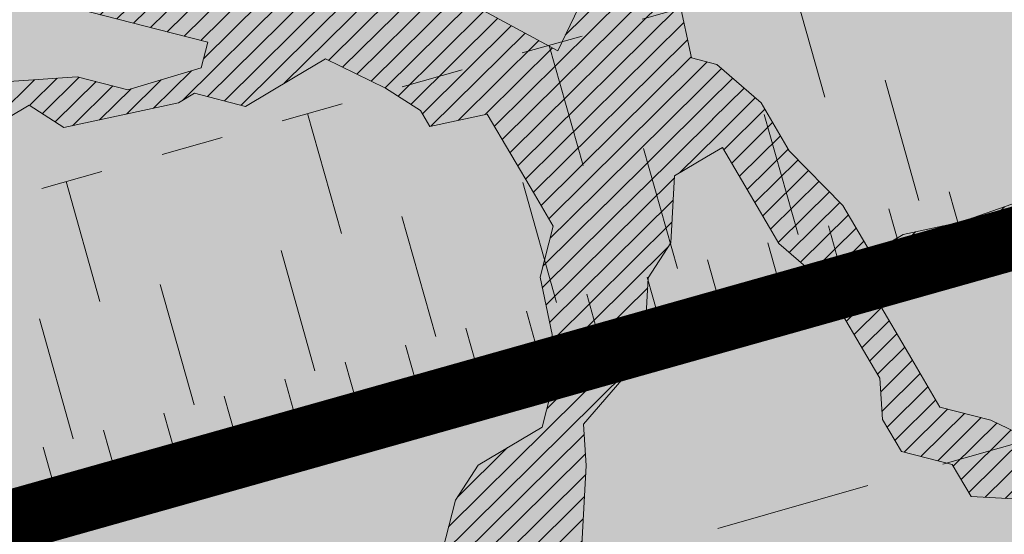
# Model space of a CAD drawing. Units: metres. Extents: x 1408971 to 1409331, y 5218507 to 5218673.
# Drawn here: x 1409029 to 1409030, y 5218626 to 5218626 of the extents above; entities that cross this region are included whole.
import ezdxf

# ---------------------------------------------------------------- set-up
doc = ezdxf.new("R2010")
doc.units = ezdxf.units.M
doc.header["$LTSCALE"] = 2
doc.linetypes.add('CACHE', pattern=[0.375, 0.25, -0.125])
doc.linetypes.add('CACHE2', pattern=[0.1875, 0.125, -0.0625])
for name, color, linetype, lineweight in [('Compo-arbre', 3, 'Continuous', 9), ('Compo-bordure-limite', 7, 'CACHE2', 9), ('Compo-hachures-calcaire', 7, 'Continuous', 35), ('Compo-hachures-herbe', 76, 'Continuous', 35), ('Projet-EP-noue', 140, 'Continuous', 9)]:
    doc.layers.add(name, color=color, linetype=linetype, lineweight=lineweight)
doc.layers.add('Compo-arbre-ombre', color=7, linetype='Continuous', lineweight=9, transparency=0.8)
pattern_1 = [(12.61470176485069, (-3966682.664472349, -3665046.544497928), (-0.003466999174631576, 0.01549178949389334), [])]

# ---------------------------------------------------------------- blocks, each defined once
blk = doc.blocks.new('Arbre2-2016')
at = {"layer": 'Compo-arbre'}
h = blk.add_hatch(dxfattribs=at)
h.set_pattern_fill('ANSI31', color=44, scale=0.005, angle=-32.38529823514931, style=0)
h.set_pattern_definition(pattern_1)
h.paths.add_polyline_path([(-0.08944077529292827, 0.5645925199618205), (-0.1479145547635881, 0.6057513746903851), (-0.1870816274457638, 0.6265736834151312), (-0.2455516015905914, 0.6677304201415382), (-0.2852725532865179, 0.6686980760254073), (-0.3040270437048775, 0.7088514648033879), (-0.3227799567538341, 0.7490407116541746), (-0.3018134965822128, 0.7882264441117286), (-0.3016270202496116, 0.7948572078433926), (-0.3012558168410351, 0.8080789818026233), (-0.3382072077509974, 0.9082363457540623), (-0.3371052062283297, 0.9479041295247725), (-0.3558580304523957, 0.9880953238874781), (-0.3611373905004029, 1.02163938666979), (-0.3735067114611184, 1.067914372438622), (-0.3922517417958034, 1.108105227858118), (-0.3905937271337052, 1.167587737361259), (-0.408794471251781, 1.227593056345881), (-0.4290212582126287, 1.214868314721912), (-0.4303168594050248, 1.168594544707389), (-0.431976590494628, 1.109073054901614), (-0.4132220154423294, 1.068921619660046), (-0.3950213050846969, 1.008915515890635), (-0.3961289183497456, 0.9692089307767446), (-0.3977908311206875, 0.9097265898138858), (-0.3790418511633789, 0.8695367352460153), (-0.3795939682312337, 0.8497218334063064), (-0.3812537341872257, 0.7901995639671213), (-0.3818075152374831, 0.7703468551165997), (-0.422080581672958, 0.751499611052509), (-0.4419449565028799, 0.7519836086261193), (-0.5009726007264135, 0.7732878037326145), (-0.5191694143139785, 0.8332937320641349), (-0.5379222409245585, 0.8734849279402397), (-0.5765372926397276, 0.9141201944270279), (-0.5872535248198574, 0.9370940761704105), (-0.6168142578825382, 0.8952731204166184), (-0.6179229875123156, 0.8556045573908477), (-0.5600001599667621, 0.7945939477189086), (-0.5213851092411232, 0.7539586818724047), (-0.4629074335824725, 0.7127996564789782), (-0.4436047220514183, 0.692461341136891), (-0.4049874351038625, 0.6517880939767338), (-0.3652664864347344, 0.6508204367249846), (-0.3249935035854605, 0.6696657332480527), (-0.2665218717446578, 0.6285468074905793), (-0.2279046760085066, 0.5878716143027987), (-0.1887375040240613, 0.5670512465125057), (-0.1506802164511782, 0.5065614930766742), (-0.1120629321811748, 0.4658882443158063), (-0.1137226973222596, 0.4063659765937473), (-0.115934494082353, 0.3270307544565867), (-0.1948226110688438, 0.3488187760934807), (-0.2544079371290309, 0.350270433712808), (-0.3128817149116685, 0.3914292862876891), (-0.3526027999031385, 0.3923970432491615), (-0.3724614776582484, 0.3929185793798524), (-0.4132922237184857, 0.3542187974793478), (-0.5120485298247104, 0.3764929404254644), (-0.6848600443480564, 0.4154968251945093), (-0.6510779881645021, 0.3799178908933527), (-0.6521866871188422, 0.3402504244417059), (-0.533014990112747, 0.3373072091029599), (-0.454122970127969, 0.3155190135997827), (-0.3945393975735669, 0.3140276008174396), (-0.3344019564245855, 0.3323908462892859), (-0.2356494542472092, 0.3101188204431082), (-0.1766219037962173, 0.2888126809097002), (-0.1369009550688816, 0.2878450224937978), (-0.1385606331313056, 0.228324703418707), (-0.1209098074613166, 0.1484657256054334), (-0.122569573708347, 0.08894345523492575), (-0.1043744275374365, 0.0288997231813255), (-0.08506606811704387, 0.008600992453807521), (-0.06243603037717094, 0.1073068679664857), (-0.05967036607023601, 0.2064967523450605), (-0.05912048254674573, 0.2263496315403017), (-0.07732119086711009, 0.2863557307113069), (-0.07676741063175996, 0.3062084400565936), (-0.07455552789895137, 0.385545610404165), (-0.07400564425904577, 0.4053984906471442), (-0.05303537230054189, 0.4445821021630536), (-0.05193337229127337, 0.4842498857591409), (-0.0905466741677401, 0.5249249097954589)])
h = blk.add_hatch(dxfattribs=at)
h.set_pattern_fill('ANSI31', color=44, scale=0.005, angle=-32.38529823514931, style=0)
h.set_pattern_definition(pattern_1)
h.paths.add_polyline_path([(0.4202602445585626, 0.3138116838357519), (0.4803820967646288, 0.3321756156050242), (0.5399539766223143, 0.3306847162433542), (0.4423209101515795, 0.3926655404042094), (0.3833010578383664, 0.4139693933951776), (0.3373976143049049, 0.4614090746739521), (0.3242773131206604, 0.4352734146935973), (0.2829061426310773, 0.3767582164558689), (0.2415333068203154, 0.3182052087626062), (0.2205708307884606, 0.2790212548401314), (0.1604411842855598, 0.2606576666706815), (0.1201702643157887, 0.2417704931989419), (0.07879129912191729, 0.1832556388229705), (0.03852046506665374, 0.1643704147840026), (-0.002854603706396119, 0.1058553874148629), (0.1356096961973208, 0.0825766751198671), (0.1764322454547482, 0.1212764195637419), (0.1979485906050513, 0.1803150347381006), (0.2189149634651812, 0.2194988154345765), (0.2597340168869096, 0.2581991118325959), (0.3391664575757432, 0.2562263328121617), (0.3794372928533676, 0.2751115583063211)])
h = blk.add_hatch(dxfattribs=at)
h.set_pattern_fill('ANSI31', color=44, scale=0.005, angle=-32.38529823514931, style=0)
h.set_pattern_definition(pattern_1)
h.paths.add_polyline_path([(0.1356092941570068, 0.08257629380148046), (0.1317359809619347, -0.05632095378189206), (0.03559718721965055, -0.07630768539331712), (0.03188547083129833, -0.07371493581979394), (-0.02880193987209623, -0.1119330109382872), (-0.1479669393883114, -0.1089901118999705), (-0.1065862229005461, -0.05043549979984618), (-0.0850660677677979, 0.008600992191873047), (-0.06243603020254795, 0.1073068722447488), (-0.00285460440488805, 0.1058553867454748)])
h = blk.add_hatch(dxfattribs=at)
h.set_pattern_fill('ANSI31', color=44, scale=0.005, angle=-32.38529823514931, style=0)
h.set_pattern_definition(pattern_1)
h.paths.add_polyline_path([(0.3645270289126756, -0.2605822694191602), (0.4434150643502335, -0.2823722410126948), (0.4820244702715399, -0.3230470956938234), (0.5603588054510737, -0.36468782565737), (0.5791171951424303, -0.4048413837032285), (0.617176715386563, -0.4653691162117184), (0.635935191690919, -0.5055207297433526), (0.6955088199321153, -0.5069718728651651), (0.7341221148818704, -0.547646886977077), (0.7652174584655995, -0.5761256814463422), (0.7732853940543691, -0.5684670917859194), (0.7545325671527507, -0.5282758968120334), (0.7556345685007955, -0.4886081129249078), (0.6773042130954536, -0.446965602709156), (0.6392429418484653, -0.3864776270226002), (0.6596494898404899, -0.3671064533579056), (0.7390818464192535, -0.3690811807051659), (0.7782451165113571, -0.3899013742217221), (0.8576753260423402, -0.391836172976241), (0.9365555642144727, -0.4136258012900953), (0.9751649704268175, -0.4543006538757481), (1.034734701956154, -0.455751624935715), (1.094308332816695, -0.4572027664568168), (1.134015934876629, -0.4582077104302016), (1.242298089651854, -0.4564131240646248), (1.266008994236586, -0.4453132197546665), (1.174282848180269, -0.4393223222165261), (1.094856552299575, -0.4373876930791312), (1.035288567698558, -0.4358969659539298), (0.9961236344971667, -0.4151145810780008), (0.9575102452510009, -0.3744415044371863), (0.8979408017913784, -0.372990360937024), (0.8582291058702367, -0.3719834644458615), (0.7992053737835931, -0.3506794457085789), (0.7203251194879385, -0.3288898115448546), (0.6607514908392886, -0.3274386703729988), (0.6210344376596595, -0.3264711854741336), (0.541601996446957, -0.3244984072395027), (0.5228514024494189, -0.2843451914546904), (0.4638276555780294, -0.2630411677406528), (0.4048000068142983, -0.2417369719647695), (0.3849395352737019, -0.2412531461910703), (0.3463301326702322, -0.200578291451734), (0.2867491734069745, -0.1991270180320726), (0.2470295054810094, -0.1981193939160448), (0.2089682307997691, -0.1376314149698601), (0.1902098440770033, -0.0974778565747556), (0.1907636264078292, -0.07762514746229954), (0.1317359797977815, -0.0563209530542963), (0.03358475245488535, -0.076726059591806), (0.08870337907876547, -0.1743962286151373), (0.1857922095078948, -0.2561903504707743), (0.2646803288808997, -0.2779783714091764), (0.3226003262535642, -0.3389899343188745), (0.3805258840294528, -0.3999638598930915), (0.3992787112221095, -0.440155056147546), (0.3374932836596827, -0.5180391357158669), (0.3165290580801638, -0.5572628451214996), (0.2944567846571999, -0.6361142404081193), (0.2723905574385981, -0.7150057346030962), (0.2685222698929692, -0.8539046202664622), (0.2863254306577119, -0.8455721026572292), (0.2900413811877343, -0.7948647145409495), (0.3341798835173222, -0.6371218250011452), (0.3926593084325987, -0.6782410946494792), (0.4307188279782395, -0.7387688256154661), (0.4886404878199073, -0.799742578342034), (0.5174543319591294, -0.8211211358308219), (0.525221455886026, -0.8065862123208944), (0.4511330872629742, -0.7193999489996941), (0.4323763614958125, -0.6792085783841912), (0.3738969358238364, -0.6380893104529832), (0.3761065852451111, -0.5587141606544037), (0.4572043550871285, -0.5011270335695599), (0.5140222649644102, -0.6018083273544335), (0.5730460114865537, -0.6231123497587987), (0.5917988394359099, -0.6633035465080184), (0.6304177883286002, -0.7039389842708488), (0.6883377838968272, -0.7649505449104481), (0.7114891432430568, -0.7798335249996171), (0.7126030853106613, -0.7805496293464103), (0.7287927465951043, -0.7652003095596456), (0.5741519188014763, -0.5834447493422203), (0.5355347106088857, -0.5427695427375738), (0.5167818832998137, -0.5025783475308572), (0.5184376662219847, -0.4430578540365104), (0.4599621349917697, -0.401938755606011), (0.421344938149673, -0.3612635628256839), (0.382735533858181, -0.3205887103273426), (0.34412048144452, -0.2799534423271552)])
at = {"layer": 'Compo-arbre-ombre', "linetype": 'Continuous'}
h = blk.add_hatch(color=7, dxfattribs=at)
h.dxf.hatch_style = 1
edge = h.paths.add_edge_path()
edge.add_ellipse((-0.2680299742573418, 0.2458574298927255), major_axis=(1.510609598769277, -1.178624877272485), ratio=0.8301303405072087, start_angle=0, end_angle=360)
h = blk.add_hatch(color=7, dxfattribs=at)
h.dxf.hatch_style = 1
edge = h.paths.add_edge_path()
edge.add_arc((-0.006751731634608404, 0.03717637977149468), 1.590354419016656, 0, 360)
at = {"layer": 'Compo-arbre', "color": 7, "linetype": 'Continuous', "elevation": 10.1521781082171, "flags": 128}
for points in [[(0.3242773131206604, 0.4352734146935973), (0.2829061426310773, 0.3767582164558689), (0.2415333073441843, 0.3182052095484096), (0.2205708307884606, 0.2790212548401314), (0.1604411853332977, 0.2606576670781351), (0.1201702650142806, 0.24177049386833), (0.07879129912191729, 0.1832556388229705), (0.03852046436816181, 0.1643704141146145), (-0.00285460440488805, 0.1058553867454748), (-0.04257945246342842, 0.1068232156225122), (-0.06243603020254795, 0.1073068722447488), (-0.05967036607023601, 0.2064967523450605), (-0.05912048266316106, 0.226349632704455), (-0.07732119214767863, 0.2863557304202686), (-0.07676741063175996, 0.3062084400565936), (-0.07455552789895137, 0.385545610404165), (-0.0740056439097998, 0.4053984915493629), (-0.05303537253337254, 0.4445821022794689), (-0.05193337200023507, 0.4842498844785723), (-0.09054667410953243, 0.5249249086313057), (-0.08944077546755125, 0.5645925201073396), (-0.1479145530755659, 0.6057513725367016)], [(-0.6179240538184558, 0.8556056814098838), (-0.5600001599667621, 0.7945939477189086), (-0.5213851079605547, 0.7539586799515519), (-0.4629074325929423, 0.7127996558677978), (-0.4436047220514183, 0.692461341136891), (-0.404987436559054, 0.6517880938021108), (-0.3652664855616194, 0.6508204372488535), (-0.3249935035854605, 0.6696657332480527), (-0.2665218737237183, 0.628546808742044), (-0.2279046737966155, 0.5878716129349186), (-0.1887375046061379, 0.5670512468908555), (-0.1506802171496702, 0.5065614924363899), (-0.1120629318901365, 0.4658882452471289), (-0.1137226973222596, 0.4063659765937473), (-0.115934494256976, 0.3270307546021058), (-0.1948226145030958, 0.3488187771994262), (-0.2544079381185611, 0.3502704343530922), (-0.3128817159011987, 0.3914292868988696), (-0.3526026666658026, 0.3923969433357115), (-0.3724614771925872, 0.3929185801656558), (-0.4132922245916006, 0.354218796926375), (-0.5120485298247104, 0.3764929404254644), (-0.684869926553688, 0.4154990555374525)], [(-0.3344019566574161, 0.3323908464057013), (-0.2356494637932656, 0.3101188232079721), (-0.1766219044365016, 0.288812680269416), (-0.136900954137559, 0.2878450230467706), (-0.1385606340626282, 0.2283247028948381), (-0.1209098077523549, 0.1484657246741108), (-0.122569573708347, 0.08894345523492575), (-0.1043744259658297, 0.02889972219179526), (-0.0850660677677979, 0.008600992191873047), (-0.1065862229005461, -0.05043549979984618), (-0.1661676493966979, -0.0489840149699603), (-0.2058886003941325, -0.04801635841670304), (-0.2649201422608485, -0.02671199177223116), (-0.3228440360543345, 0.03429974194784791), (-0.3614573381636319, 0.07497476610058129), (-0.4392472696052891, 0.1364326918386496)], [(0.6210344376596595, -0.3264711854741336), (0.5416019960395033, -0.3244984069775683), (0.5228514022165882, -0.2843451913091712), (0.4638276555780294, -0.2630411677406528), (0.4048000108888345, -0.241736973419961), (0.3849395353901173, -0.2412531451433324), (0.3463301308657947, -0.2005782925285757), (0.2867487046024735, -0.1991268078151052), (0.2470295041422332, -0.1981193942070831), (0.2089682330698679, -0.1376314175018933), (0.1902098443680416, -0.09747785785532415), (0.1907636259421679, -0.07762514824810296), (0.1317359809619347, -0.05632095378189206), (0.1345033958642716, 0.04290868325676911), (0.1356092941570068, 0.08257629380148046), (0.1764322454547482, 0.1212764195637419), (0.1979485893244828, 0.180315032264275), (0.2189149629413123, 0.2194988146487731), (0.2597340168869096, 0.2581991118325959), (0.3391664582742351, 0.2562263334815498), (0.3794372930279906, 0.2751115581899057), (0.4202602445585626, 0.3138116838357519)], [(-0.02880193987209623, -0.1119330109382872), (0.03188547083129833, -0.07371493581979394), (0.08870338024291868, -0.1743962293718369)], [(0.7652083304566304, -0.5761173211673167), (0.7341221229145276, -0.5476468964940295), (0.6955088208052302, -0.5069718723412961), (0.6359351904103505, -0.5055207300343909), (0.6171767154447707, -0.4653691195586589), (0.5791171949095997, -0.4048413857987043), (0.5603588060331504, -0.364687826006616), (0.4820244675357799, -0.3230470939475936), (0.4434150630696649, -0.2823722413037331), (0.3645270289126756, -0.2605822694191602), (0.3441204816773507, -0.2799534424435706), (0.382735533858181, -0.3205887103273426), (0.421344938149673, -0.3612635628256839), (0.4599621380185681, -0.4019387586619132), (0.5184376656981158, -0.4430578548223139), (0.516781883590852, -0.5025783466286384), (0.5355347102014321, -0.5427695425047432), (0.5741519101285348, -0.5834447383118686), (0.7288006901945892, -0.7652096456610025)]]:
    blk.add_lwpolyline(points, dxfattribs=at)

msp = doc.modelspace()

# ---------------------------------------------------------------- hatches: boundary and pattern name
at = {"layer": 'Compo-hachures-calcaire', "ltscale": 10}
h = msp.add_hatch(dxfattribs=at)
h.set_pattern_fill('ALEA', color=256, scale=0.2, angle=-104.2546835595166)
h.set_pattern_definition([(207.7453164404834, (-0.04924650411331919, -0.1938421570056855), (-0.09441959124190591, -2.398141975840715), [0, -1.5]), (322.7453164404834, (0.1924954836143712, 0.05427235507950385), (0.3030721402359234, 2.380787112135882), [0, -2.5]), (48.74531644048345, (0.1924954836143712, 0.05427235507950385), (-2.353846390595718, 0.46840918541272), [0, -2]), (75.74531644048344, (-0.143248979501052, 0.1395698019261817), (-2.309945811126141, -0.6512682589841859), [0, -2]), (329.7453164404835, (0.1969860164532768, 0.775368628022742), (0.0106681243174277, 2.399976288762671), [0, -2]), (181.7453164404835, (0.1969860164532768, 0.775368628022742), (-1.136140014574543, -2.114044905573686), [0, -2]), (307.7453164404835, (-0.7699819363959064, -0.2170894198255504), (0.9089382544379776, 2.221222916575178), [0, -2.5]), (195.7453164404835, (0.5729959199426296, -0.5582792081971917), (-0.5909580496536209, -2.326105883026198), [0, -2]), (70.74531644048345, (0.5729959199426296, -0.5582792081971917), (-2.357917538762839, -0.4474649437599477), [0, -2]), (9.745316440483448, (0.4789934445548968, -0.2248672492653245), (0.8308649929752338, 2.251591294828562), [0, -0.9999999999999999]), (143.7453164404834, (-0.528239948668216, 0.03102509225963899), (-2.196826554557825, -0.9664124816500926), [0, -1.24])])
edge = h.paths.add_edge_path()
edge.add_line((1409018.287378145, 5218665.735186704), (1409017.632372691, 5218667.148640181))
edge.add_line((1409017.632372691, 5218667.148640181), (1409002.974371596, 5218660.285252193))
edge.add_line((1409002.974371596, 5218660.285252193), (1409003.653319048, 5218658.835237635))
edge.add_line((1409003.653319048, 5218658.835237635), (1409017.82804135, 5218665.561823959))
edge.add_arc((1409019.113479429, 5218662.851169251), 3.000000000527265, 105.98389179294861, 115.3710951230317, ccw=False)
edge = h.paths.add_edge_path()
edge.add_line((1408998.977128292, 5218615.243428919), (1408999.608982579, 5218613.879933954))
edge.add_line((1408999.608982579, 5218613.879933954), (1409002.839657759, 5218615.144431662))
edge.add_line((1409002.839657759, 5218615.144431662), (1409019.369343457, 5218621.07412589))
edge.add_line((1409019.369343457, 5218621.07412589), (1409033.121278736, 5218625.004212143))
edge.add_line((1409033.121278736, 5218625.004212143), (1409036.809899286, 5218625.764951739))
edge.add_line((1409036.809899286, 5218625.764951739), (1409035.476429701, 5218628.642480787))
edge.add_line((1409035.476429701, 5218628.642480787), (1409035.554203752, 5218628.185718092))
edge.add_arc((1409034.568392303, 5218628.01786167), 0.9999999965440592, -74.05089918929411, 9.663210272771892, ccw=False)
edge.add_line((1409034.843175604, 5218627.056355492), (1409018.909508642, 5218622.502764725))
edge.add_line((1409018.909508642, 5218622.502764725), (1409002.312944398, 5218616.549079156))
edge.add_line((1409002.312944398, 5218616.549079156), (1408998.977128292, 5218615.243428919))
at = {"layer": 'Compo-hachures-herbe'}
h = msp.add_hatch(dxfattribs=at)
h.set_pattern_fill('AR-SAND', color=256, scale=0.016, angle=57.96126)
h.set_pattern_definition([(95.46126, (1408891.973031, 5218574.253751), (-0.6773736948528181, 0.3937068380847878), [0, -0.617728, 0, -0.69088, 0, -0.6604]), (65.46126000000001, (1408891.973031, 5218574.253751), (-0.5906822960128812, 1.218122533577896), [0, -0.333248, 0, -0.556768, 0, -0.21336]), (25.46126000000001, (1408891.707852632, 5218573.830014704), (0.6694356276638828, 1.074045477775994), [0, -0.2032, 0, -0.73152, 0, -0.95504]), (15.46126, (1408891.707852632, 5218573.830014704), (0.3457378153859345, 1.224833934690316), [0, -0.1016, 0, -0.479552, 0, -0.54864])])
edge = h.paths.add_edge_path()
edge.add_line((1408997.924037816, 5218617.515920525), (1408998.977128292, 5218615.243428919))
edge.add_line((1408998.977128292, 5218615.243428919), (1409002.312944398, 5218616.549079156))
edge.add_line((1409002.312944398, 5218616.549079156), (1409018.909508642, 5218622.502764725))
edge.add_line((1409018.909508642, 5218622.502764725), (1409034.843175604, 5218627.056355492))
edge.add_arc((1409034.568392297, 5218628.017861674), 1.000000001075589, 285.9491010214159, 369.663210015333)
edge.add_line((1409035.554203753, 5218628.185718092), (1409035.476429701, 5218628.642480785))
edge.add_line((1409035.476429701, 5218628.642480785), (1409034.219372423, 5218631.355117711))
edge.add_line((1409034.219372423, 5218631.355117711), (1409034.031991787, 5218631.306236904))
edge.add_line((1409034.031991787, 5218631.306236904), (1409022.549175548, 5218626.29357496))
edge.add_line((1409022.549175548, 5218626.29357496), (1409018.174976076, 5218624.791159799))
edge.add_line((1409018.174976076, 5218624.791159799), (1409011.207758209, 5218622.395908057))
edge.add_line((1409011.207758209, 5218622.395908057), (1409001.435088796, 5218618.890158313))
edge.add_line((1409001.435088796, 5218618.890158313), (1409000.852259591, 5218618.662036899))
edge.add_line((1409000.852259591, 5218618.662036899), (1408997.924037816, 5218617.515920525))

# ---------------------------------------------------------------- linework, layer by layer
at = {"layer": 'Compo-bordure-limite', "flags": 128}
msp.add_lwpolyline([(1408998.977128292, 5218615.243428919), (1409002.312944398, 5218616.549079156), (1409018.909508642, 5218622.502764725), (1409034.843175604, 5218627.056355492, 0.382433473469217), (1409035.554203752, 5218628.185718092), (1409035.476429701, 5218628.642480787)], format="xyb", dxfattribs=at)
at = {"layer": 'Projet-EP-noue'}
for p, q in [((1409030.05209306, 5218626.329332729), (1409029.997835663, 5218626.52183243)), ((1409029.664742093, 5218626.220155131), (1409029.610484696, 5218626.412654833)), ((1409030.203188198, 5218626.164127427), (1409030.148930801, 5218626.356627128)), ((1409029.277391127, 5218626.110977534), (1409029.22313373, 5218626.303477235)), ((1409030.009512715, 5218626.109538629), (1409029.955255318, 5218626.30203833)), ((1409029.815837231, 5218626.054949829), (1409029.761579835, 5218626.24744953)), ((1409028.89004016, 5218626.001799935), (1409028.835782764, 5218626.194299637)), ((1409029.622161748, 5218626.000361031), (1409029.567904352, 5218626.192860732)), ((1409030.278735767, 5218626.081524776), (1409030.251607069, 5218626.177774627)), ((1409030.181898025, 5218626.054230377), (1409030.154769327, 5218626.150480228)), ((1409029.428486265, 5218625.945772232), (1409029.374228869, 5218626.138271933)), ((1409030.085060284, 5218626.026935978), (1409030.057931585, 5218626.123185828)), ((1409029.988222542, 5218625.999641579), (1409029.961093844, 5218626.095891429)), ((1409029.234810782, 5218625.891183433), (1409029.180553385, 5218626.083683134)), ((1409029.891384801, 5218625.972347178), (1409029.864256102, 5218626.068597029)), ((1409029.794547059, 5218625.945052779), (1409029.767418361, 5218626.04130263)), ((1409029.041135299, 5218625.836594634), (1409028.986877902, 5218626.029094335)), ((1409029.697709317, 5218625.91775838), (1409029.670580619, 5218626.014008231)), ((1409029.600871576, 5218625.890463981), (1409029.573742877, 5218625.986713831)), ((1409028.847459815, 5218625.782005835), (1409028.793202419, 5218625.974505536)), ((1409029.504033834, 5218625.863169582), (1409029.476905136, 5218625.959419432)), ((1409029.407196093, 5218625.835875181), (1409029.380067394, 5218625.932125032)), ((1409029.310358351, 5218625.808580782), (1409029.283229653, 5218625.904830633)), ((1409029.213520609, 5218625.781286383), (1409029.186391911, 5218625.877536234)), ((1409029.116682868, 5218625.753991984), (1409029.089554169, 5218625.850241834)), ((1409029.019845126, 5218625.726697584), (1409028.992716428, 5218625.822947434)), ((1409028.923007385, 5218625.699403184), (1409028.895878686, 5218625.795653035)), ((1409028.826169643, 5218625.672108785), (1409028.799040945, 5218625.768358636))]:
    msp.add_line(p, q, dxfattribs=at)
at = {"layer": 'Projet-EP-noue', "const_width": 0.1, "flags": 128}
msp.add_lwpolyline([(1408998.715576792, 5218615.807837772), (1409016.331145478, 5218621.922469126), (1409018.851882258, 5218622.860785645), (1409034.055407689, 5218627.146006354, 0.3892068932336094), (1409034.410897705, 5218627.720999294), (1409033.925133131, 5218630.265973427, 0.4811593678815437), (1409033.233936557, 5218630.63045978), (1409022.680950448, 5218626.02302988), (1409011.305804512, 5218622.112381663), (1409000.911087587, 5218618.496745886), (1408998.012836704, 5218617.324299069)], format="xyb", dxfattribs=at)
at = {"layer": 'Projet-EP-noue', "linetype": 'CACHE', "ltscale": 0.2, "flags": 128}
msp.add_lwpolyline([(1408998.593460812, 5218616.071355052), (1409001.313066213, 5218617.008705725), (1409008.604498095, 5218619.652609772, 0.1386632704949772), (1409008.737043375, 5218619.747922756), (1409009.516199951, 5218620.727764942, -0.1404164667775821), (1409009.830004663, 5218620.951787753), (1409010.982093296, 5218621.360595101, -0.2261093540274653), (1409011.581166609, 5218621.298211269), (1409012.039657273, 5218621.01805358, 0.2279176905567167), (1409012.298345432, 5218620.992014443), (1409016.158707422, 5218622.391798032), (1409018.696588567, 5218623.33649635), (1409033.654871016, 5218627.552593598, 0.3892068935584483), (1409033.868165025, 5218627.897589362), (1409033.504432668, 5218629.803223266, 0.4811593679945713), (1409033.089714723, 5218630.021915078), (1409022.86255436, 5218625.55674058), (1409011.469215019, 5218621.639837674), (1409001.087081122, 5218618.0285787), (1408998.223322889, 5218616.870085402)], format="xyb", dxfattribs=at)

# ---------------------------------------------------------------- block references
at = {"layer": 'Compo-arbre', "xscale": 1.5, "yscale": 1.5, "rotation": 212.0737883650822}
msp.add_blockref('Arbre2-2016', (1409029.723369076, 5218626.335766973), dxfattribs=at)

doc.saveas('drawing.dxf')
